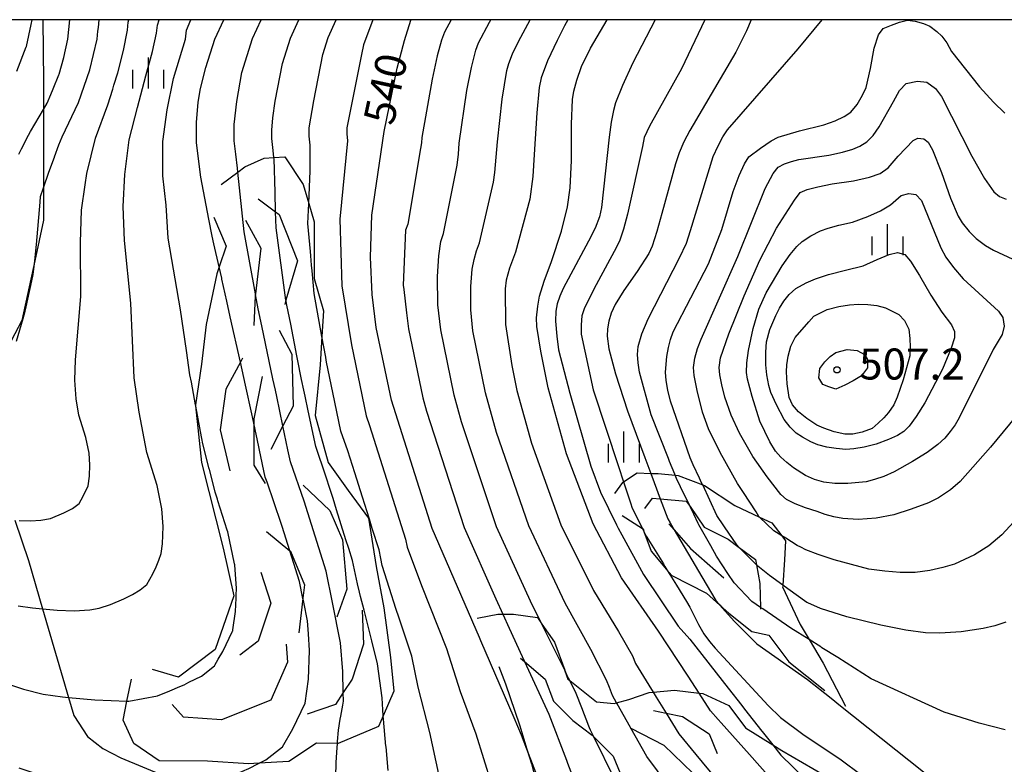
# Model space of a CAD drawing. Extents: x -10000 to -8000, y 84000 to 85500.
# Drawn here: x -9115 to -8996, y 85410 to 85500 of the extents above; entities that cross this region are included whole.
import ezdxf
from ezdxf.enums import TextEntityAlignment as Align

# ---------------------------------------------------------------- set-up
doc = ezdxf.new("R2010")
doc.units = 0
for name, color, linetype in [('2103000', 6, 'Continuous'), ('6334000', 3, 'Continuous'), ('7101000', 2, 'Continuous'), ('7101001', 8, 'Continuous'), ('7102000', 6, 'Continuous'), ('7102001', 8, 'Continuous'), ('7105000', 3, 'Continuous'), ('7105001', 2, 'Continuous'), ('7106000', 4, 'Continuous'), ('7106001', 2, 'Continuous'), ('7212000', 7, 'Continuous'), ('7312000', 1, 'Continuous'), ('999', 7, 'Continuous')]:
    doc.layers.add(name, color=color, linetype=linetype)
doc.styles.add('PlotAnnotation', font='MS Gothic.ttf')

# ---------------------------------------------------------------- blocks, each defined once
blk = doc.blocks.new('633400')
at = {"layer": '6334000'}
for points in [[(0, -0.75), (0, 0.75)], [(-0.75, -0.75), (-0.75, 0.15)], [(0.75, -0.75), (0.75, 0.15)]]:
    blk.add_lwpolyline(points, dxfattribs=at)
blk = doc.blocks.new('731200')
at = {"layer": '7312000'}
blk.add_circle((0, 0), 0.15, dxfattribs=at)

msp = doc.modelspace()

# ---------------------------------------------------------------- linework, layer by layer
at = {"layer": '2103000', "flags": 128}
msp.add_lwpolyline([(-9115.41, 85439.5), (-9113.75, 85434.62), (-9112.04, 85428.76), (-9108.91, 85418.05), (-9108.27, 85415.88), (-9106.61, 85413.34), (-9104.75, 85411.87), (-9102.6, 85410.74), (-9097.33, 85408.59)], dxfattribs=at)
at = {"layer": '7101000', "flags": 128}
for points in [[(-9111.94, 85489.16), (-9111.5, 85489.92), (-9111.06, 85490.94), (-9111.04, 85490.97), (-9110.75, 85491.63), (-9110.08, 85493.35), (-9110.05, 85493.41), (-9109.47, 85495.41), (-9109.01, 85497.63), (-9108.76, 85500)], [(-9091.94, 85475.89), (-9092.93, 85480.95), (-9093.42, 85485.09), (-9093.42, 85487.56), (-9093.23, 85490.03), (-9092.96, 85491.68), (-9092.29, 85494.22), (-9091.22, 85497.65), (-9090.15, 85500)], [(-9059.23, 85425.28), (-9064.96, 85438.47), (-9069.87, 85453.98), (-9071.7, 85462.77), (-9072.22, 85466.76), (-9072.4, 85471.3), (-9072.24, 85476.38), (-9070.74, 85486.47), (-9069.18, 85494.14), (-9068.3, 85497.49), (-9067.52, 85499.96), (-9067.5, 85500)], [(-9032.68, 85418.56), (-9034.02, 85420.61), (-9037.59, 85426.07), (-9042.06, 85432.52), (-9045.49, 85439.03), (-9048.7, 85447.49), (-9050.92, 85455.47), (-9051.81, 85459.91), (-9052.28, 85462.91), (-9052.33, 85463.95), (-9052.19, 85465.38), (-9051.97, 85466.58), (-9051.42, 85468.37), (-9050.53, 85470.75), (-9049.33, 85474.42), (-9048.58, 85477.39), (-9048.26, 85479.67), (-9048.1, 85482.98), (-9048.1, 85487.37), (-9047.98, 85490.33), (-9047.83, 85491.35), (-9047.47, 85492.69), (-9046.89, 85494.35), (-9045.8, 85496.54), (-9043.79, 85500)], [(-9114.93, 85409.53), (-9111.9, 85408.52), (-9108.95, 85407.8), (-9106.06, 85407.36), (-9101.14, 85406.91), (-9097.72, 85406.79), (-9094.57, 85406.98), (-9093.51, 85407.17), (-9092.64, 85407.33), (-9090.34, 85408.07), (-9089.73, 85408.33), (-9087.67, 85409.2), (-9087.3, 85409.39), (-9087.21, 85409.43), (-9085.85, 85410.11)]]:
    msp.add_lwpolyline(points, dxfattribs=at)
at = {"layer": '7101001', "flags": 128}
for points in [[(-9114.9, 85483.74), (-9114.58, 85484.39), (-9113.76, 85486.04), (-9113.51, 85486.48), (-9111.94, 85489.16)], [(-9091.33, 85472.88), (-9091.54, 85473.84), (-9091.94, 85475.89)], [(-9085.85, 85410.11), (-9085.04, 85410.52), (-9083.05, 85412.08), (-9081.81, 85414.24), (-9080.3, 85417.36), (-9079.89, 85420.28), (-9079.76, 85423.74), (-9079.9, 85425.74), (-9080.01, 85427.31), (-9080.48, 85429.58), (-9080.57, 85430.02), (-9080.99, 85432.05), (-9082.16, 85435.79), (-9083.08, 85438.72), (-9083.2, 85439.08), (-9084.91, 85444.08), (-9085.12, 85444.69), (-9085.81, 85447.93), (-9085.91, 85448.37), (-9086.51, 85451.2), (-9086.75, 85452.34), (-9087.51, 85455.8), (-9088.13, 85458.58), (-9089.35, 85464.09), (-9089.76, 85465.95), (-9090.37, 85468.62), (-9090.39, 85468.73), (-9090.7, 85470.1), (-9091.33, 85472.88)], [(-9050.54, 85399.46), (-9050.57, 85402.55), (-9050.79, 85403.48), (-9050.82, 85403.61), (-9051.51, 85406.57), (-9051.68, 85407.03), (-9051.7, 85407.07), (-9053.03, 85410.55), (-9053.1, 85410.75), (-9053.51, 85411.81), (-9054.15, 85413.5), (-9055.05, 85415.59), (-9059.05, 85424.88), (-9059.23, 85425.28)], [(-9015.05, 85395.99), (-9015.28, 85396.7), (-9016.14, 85398.57), (-9019.62, 85403.11), (-9020.68, 85404.49), (-9020.8, 85404.65), (-9021.27, 85405.18), (-9023.77, 85407.99), (-9024.08, 85408.34), (-9026.6, 85411.17), (-9030, 85414.99), (-9030.36, 85415.4), (-9031.29, 85416.45), (-9032.68, 85418.56)]]:
    msp.add_lwpolyline(points, dxfattribs=at)
at = {"layer": '7102000', "flags": 128}
for points in [[(-9114.98, 85429.13), (-9113.25, 85428.87), (-9112.04, 85428.76), (-9110.29, 85428.6), (-9108.24, 85428.53), (-9106.35, 85428.64), (-9105.2, 85428.85), (-9103.82, 85429.3), (-9102.21, 85429.98), (-9101.16, 85430.5), (-9100.24, 85431.08), (-9099.44, 85431.7), (-9098.7, 85433), (-9098.3, 85433.83), (-9097.97, 85434.65), (-9097.71, 85435.45), (-9097.55, 85436.62), (-9097.47, 85438.7), (-9097.62, 85440.84), (-9098.2, 85443.68), (-9099.46, 85447.68), (-9100.36, 85452.56), (-9100.97, 85456.7), (-9101.38, 85465.73), (-9102.15, 85473.32), (-9102.31, 85477.42), (-9102.11, 85481.27), (-9101.56, 85485.47), (-9100.57, 85489.4), (-9099.58, 85493.23), (-9098.75, 85496.17), (-9098.26, 85498.36), (-9098.16, 85499.33), (-9097.95, 85500)], [(-9114.87, 85439.45), (-9113.5, 85439.4), (-9112.24, 85439.47), (-9111.09, 85439.68), (-9109.48, 85440.36), (-9108.43, 85440.89), (-9107.64, 85441.51), (-9107.14, 85442.38), (-9106.54, 85443.62), (-9106.37, 85444.79), (-9106.32, 85446.18), (-9106.42, 85447.6), (-9106.81, 85449.5), (-9107.65, 85452.17), (-9107.99, 85454.17), (-9108.14, 85456.4), (-9108.08, 85458.88), (-9107.4, 85466.54), (-9107.45, 85473.06), (-9107.34, 85476.95), (-9106.91, 85480.02), (-9106.71, 85481.42), (-9105.63, 85485.66), (-9104.14, 85489.7), (-9103.56, 85491.61), (-9103.41, 85492.1), (-9102.96, 85493.58), (-9102.25, 85496.29), (-9101.78, 85498.72), (-9101.68, 85499.69), (-9101.62, 85500)], [(-9111.94, 85479.65), (-9111.3, 85481.58), (-9110.62, 85483.39), (-9110.61, 85483.41), (-9110.07, 85484.86), (-9109.69, 85485.85), (-9107.71, 85490), (-9106.33, 85493.94), (-9105.45, 85497.63), (-9105.35, 85498.61), (-9105.3, 85499.04), (-9105.2, 85500)], [(-9094.65, 85459.99), (-9095.36, 85464.91), (-9096.85, 85473.58), (-9097.12, 85477.57), (-9097.52, 85481.11), (-9097.49, 85485.28), (-9096.99, 85489.1), (-9096.21, 85492.87), (-9094.78, 85497.64), (-9094.66, 85498.73), (-9094.13, 85500)], [(-9088.44, 85481.57), (-9088.49, 85482.06), (-9088.69, 85483.72), (-9088.89, 85485.37), (-9088.89, 85487.34), (-9088.57, 85490.09), (-9087.94, 85493.6), (-9086.65, 85497.71), (-9085.62, 85500)], [(-9084.07, 85483.33), (-9084.18, 85484.18), (-9084.35, 85485.64), (-9084.35, 85486.63), (-9084.21, 85488.13), (-9083.92, 85490.14), (-9083.06, 85494.7), (-9082.09, 85497.78), (-9081.08, 85500)], [(-9079.87, 85477.79), (-9079.71, 85481.73), (-9079.7, 85482.1), (-9079.68, 85484.82), (-9079.81, 85485.92), (-9079.81, 85486.91), (-9079.27, 85490.2), (-9078.17, 85495.79), (-9077.52, 85497.85), (-9076.55, 85500)], [(-9072.12, 85500), (-9073.24, 85496.96), (-9073.49, 85495.81), (-9075.28, 85486.94), (-9075.28, 85486.2), (-9075.18, 85485.37), (-9076.1, 85475.87), (-9075.86, 85467.82), (-9074.71, 85460.68), (-9072.92, 85452.12), (-9072.51, 85450.93), (-9068.17, 85437.18), (-9067.97, 85436.23), (-9066.22, 85431.57), (-9063.22, 85423.96), (-9061.57, 85418.76), (-9059.68, 85413.65), (-9057.82, 85407.67)], [(-9062.65, 85500), (-9063.45, 85498.5), (-9063.84, 85497.52), (-9064.35, 85495.62), (-9064.96, 85492.79), (-9066.21, 85485.77), (-9066.25, 85485.11), (-9066.34, 85484.43), (-9067.9, 85475.26), (-9068.16, 85474.54), (-9068.46, 85467.9), (-9068.39, 85467.39), (-9068.05, 85464.57), (-9067.81, 85462.64), (-9066.08, 85454.28), (-9065.63, 85452.68), (-9061.07, 85438.58), (-9057.24, 85429.97), (-9056.41, 85428.1)], [(-9051.7, 85426.93), (-9053.07, 85429.71), (-9057.17, 85438.69), (-9061.4, 85451.38), (-9062.29, 85454.58), (-9063.92, 85462.51), (-9064.26, 85465.53), (-9064.32, 85468.93), (-9064.16, 85471.44), (-9063.91, 85473.18), (-9063.56, 85474.13), (-9061.94, 85482.39), (-9061.75, 85483.75), (-9061.69, 85485.08), (-9060.74, 85491.43), (-9060.19, 85494.23), (-9059.68, 85496.31), (-9059.36, 85497.22), (-9058.03, 85499.72), (-9057.87, 85500)], [(-9042.66, 85417.4), (-9043.15, 85418.27), (-9043.53, 85419.26), (-9043.86, 85420.12), (-9045.76, 85423.85), (-9048.86, 85429.46), (-9053.28, 85438.81), (-9057.17, 85450.09), (-9058.5, 85454.87), (-9060.03, 85462.38), (-9060.28, 85464.92), (-9060.27, 85467.74), (-9060.1, 85469.82), (-9059.86, 85470.99), (-9059.57, 85472.05), (-9059.22, 85473), (-9057.54, 85480.34), (-9057.37, 85481.52), (-9057.06, 85485.24), (-9056.5, 85490.37), (-9055.94, 85493.87), (-9055.69, 85494.7), (-9055.22, 85495.87), (-9054.51, 85497.38), (-9053.12, 85500)], [(-9048.53, 85500), (-9048.95, 85499.25), (-9049.83, 85497.5), (-9050.99, 85495.03), (-9051.77, 85492.95), (-9052.03, 85491.81), (-9052.31, 85488.73), (-9052.63, 85483.68), (-9052.76, 85481.03), (-9053.13, 85478.3), (-9054.87, 85471.88), (-9055.58, 85469.97), (-9056, 85468.49), (-9056.12, 85467.44), (-9056.07, 85463.13), (-9055.32, 85458.18), (-9054.71, 85455.17), (-9052.93, 85448.79), (-9049.38, 85438.92), (-9045.46, 85430.99), (-9042.42, 85426.03), (-9040.72, 85423.1), (-9040.37, 85422.17), (-9038.76, 85419.54), (-9038.23, 85418.69)], [(-9038.01, 85500), (-9040.7, 85494.77), (-9041.94, 85492.04), (-9042.77, 85489.96), (-9043.04, 85489.02), (-9043.3, 85487.62), (-9043.54, 85485.78), (-9044.47, 85477.3), (-9044.73, 85476.16), (-9045.26, 85474.8), (-9046.05, 85473.22), (-9049.1, 85467.49), (-9049.52, 85466.57), (-9049.82, 85465.66), (-9049.98, 85464.74), (-9050.02, 85463.55), (-9049.89, 85461.73), (-9049.68, 85460.1), (-9048.31, 85454.86), (-9045.78, 85446.02), (-9044.59, 85442.88), (-9042.68, 85438.93)], [(-9031.99, 85500), (-9034.8, 85494.05), (-9038.66, 85487.14), (-9039.32, 85485.76), (-9039.51, 85484.68), (-9041.33, 85476.49), (-9041.83, 85474.66), (-9042.28, 85473.33), (-9042.68, 85472.49), (-9045.13, 85467.93), (-9046.52, 85465.16), (-9046.85, 85464.19), (-9046.94, 85463.1), (-9046.94, 85461.98), (-9045.48, 85455.23), (-9042.42, 85445.97), (-9041.81, 85444.12)], [(-9026.38, 85500), (-9026.96, 85498.64), (-9028.25, 85496.06), (-9033.82, 85486.59), (-9034.51, 85485.25), (-9035.08, 85483.92), (-9035.54, 85482.59), (-9037.2, 85476.58), (-9037.78, 85474.39), (-9038.36, 85472.63), (-9038.75, 85471.74), (-9040.16, 85469.56), (-9041.79, 85467.24), (-9042.84, 85465.56), (-9043.31, 85464.5), (-9043.61, 85463.56), (-9043.77, 85462.64), (-9043.8, 85461.73), (-9043.59, 85460.21), (-9042.77, 85457.19), (-9041.33, 85452.69), (-9039.23, 85447.05), (-9038.52, 85445.14)], [(-9035.58, 85444.92), (-9035.63, 85445.04), (-9035.93, 85445.8), (-9036.24, 85446.59), (-9036.38, 85446.93), (-9038.47, 85452.21), (-9039.88, 85457.39), (-9040.05, 85458.49), (-9040.11, 85459.52), (-9040.06, 85460.48), (-9039.62, 85462.02), (-9038.85, 85463.81), (-9035.05, 85471.2), (-9034.2, 85472.96), (-9033.7, 85474.5), (-9030.96, 85483.44), (-9030.39, 85484.74), (-9029.82, 85485.82), (-9029.24, 85486.69), (-9020.72, 85496.46), (-9017.82, 85500)], [(-9079.87, 85477.77), (-9079.87, 85477.79)], [(-9115.18, 85461.11), (-9114.4, 85463.88), (-9114.15, 85464.76), (-9114.01, 85465.28), (-9113.35, 85468.42), (-9113.2, 85469.17), (-9112.99, 85470.85)], [(-9064.13, 85408.77), (-9065.22, 85413.8), (-9066.63, 85419.28), (-9067.39, 85423.04), (-9068.61, 85426.66), (-9068.91, 85427.53), (-9068.94, 85427.62), (-9069.34, 85428.79), (-9070.11, 85431.22), (-9070.11, 85431.24), (-9070.98, 85434), (-9071.16, 85434.86), (-9071.37, 85435.9), (-9072.19, 85438.49), (-9072.54, 85439.6), (-9073.38, 85442.26), (-9074.31, 85445.19), (-9075.15, 85447.87), (-9075.97, 85450.26), (-9076.95, 85454.92), (-9077.72, 85458.6), (-9077.82, 85459.14), (-9077.82, 85459.18), (-9078.28, 85461.68)], [(-9042.04, 85437.71), (-9039.41, 85432.91), (-9035.21, 85426.66), (-9033.8, 85425.08), (-9029.17, 85419.19), (-9027.5, 85417.06), (-9027.18, 85416.65), (-9025.08, 85413.98), (-9025.04, 85413.92), (-9023.77, 85412.31)], [(-9034.22, 85429.66), (-9033.79, 85428.96), (-9032.77, 85426.86), (-9032.09, 85425.76), (-9031.41, 85424.8), (-9030.72, 85423.99), (-9024.32, 85417.06), (-9022.85, 85415.62), (-9019.96, 85413.47), (-9015.68, 85410.64), (-9012.98, 85408.62)], [(-8995.69, 85414.13), (-8998.84, 85414.92), (-9003.07, 85416.25), (-9011.86, 85420.31), (-9015.92, 85422.87), (-9017.83, 85424.06), (-9017.97, 85424.15), (-9019.39, 85425.05)], [(-9116.75, 85419.85), (-9114.33, 85419.04), (-9111.96, 85418.46), (-9109.65, 85418.12), (-9108.91, 85418.05), (-9105.72, 85417.76), (-9103.74, 85417.68), (-9101.84, 85417.61)], [(-9015.57, 85417.03), (-9003.99, 85407.79)], [(-9070.28, 85409.21), (-9070.52, 85412.07), (-9070.53, 85412.15), (-9070.84, 85415.41), (-9070.87, 85415.84)], [(-9116.36, 85402.65), (-9112.65, 85401.31), (-9109.64, 85400.47), (-9107.33, 85400.12), (-9102.44, 85399.48), (-9101.6, 85399.4), (-9096.85, 85399.25), (-9096.31, 85399.29), (-9095.63, 85399.47), (-9092.08, 85400.32), (-9088.56, 85401.53), (-9088.18, 85401.7), (-9085.08, 85403.09), (-9081.15, 85404.96), (-9078.46, 85406.74), (-9077.81, 85407.22), (-9077.36, 85407.73), (-9076.87, 85408.35), (-9076.64, 85408.88), (-9076.55, 85409.47), (-9076.56, 85410.17), (-9076.44, 85412), (-9076.41, 85412.45), (-9076.41, 85412.5)]]:
    msp.add_lwpolyline(points, dxfattribs=at)
at = {"layer": '7102001', "flags": 128}
for points in [[(-9115.16, 85493.78), (-9114.01, 85496.71), (-9113.99, 85496.75), (-9113.43, 85499.41), (-9113.31, 85500)], [(-9070.87, 85415.84), (-9071.01, 85418.01), (-9071.56, 85422.12), (-9071.77, 85422.97), (-9072.07, 85424.2), (-9072.24, 85424.89), (-9072.68, 85426.67), (-9073.18, 85428.6), (-9073.6, 85430.26), (-9073.73, 85430.76), (-9073.99, 85431.77), (-9074.11, 85432.36), (-9074.58, 85434.61), (-9075.03, 85436.05), (-9075.37, 85437.12), (-9076.5, 85440.72), (-9076.93, 85442.09), (-9077.28, 85443.2), (-9077.79, 85444.82), (-9079.02, 85448.4), (-9079.93, 85452.71), (-9080.3, 85454.49), (-9080.46, 85455.21), (-9080.73, 85456.51), (-9081.21, 85458.94), (-9081.29, 85459.35), (-9082.05, 85463.19), (-9082.51, 85465.5), (-9082.6, 85465.96), (-9082.62, 85466.08), (-9083.82, 85474.85), (-9083.87, 85476.76), (-9083.94, 85479.14), (-9084.05, 85483.16), (-9084.07, 85483.33)], [(-9076.41, 85412.5), (-9076.39, 85412.71), (-9076.28, 85414.09), (-9076.05, 85415.43), (-9075.99, 85415.78), (-9075.75, 85417.12), (-9075.67, 85417.61), (-9075.69, 85418.64), (-9075.73, 85421.2), (-9076.03, 85424.66), (-9077, 85429.54), (-9077.78, 85433.33), (-9080.44, 85441.77), (-9082.07, 85446.55), (-9082.38, 85447.98), (-9082.99, 85450.88), (-9083.74, 85454.42), (-9083.9, 85455.21), (-9084.2, 85456.59), (-9085.54, 85462.98), (-9085.97, 85465.03), (-9086.29, 85466.77), (-9086.31, 85466.87), (-9087.68, 85474.34), (-9088.44, 85481.57)], [(-9112.99, 85470.85), (-9112.76, 85472.8), (-9112.34, 85477.93), (-9112.29, 85478.62), (-9111.94, 85479.65)], [(-9078.28, 85461.68), (-9079.23, 85466.89), (-9079.47, 85469.65), (-9079.52, 85470.3), (-9079.62, 85471.45), (-9079.67, 85471.98), (-9079.96, 85475.36), (-9079.87, 85477.77)], [(-9101.84, 85417.61), (-9101.61, 85417.6), (-9098.15, 85418.23), (-9096.66, 85418.86), (-9095.47, 85419.37), (-9094.94, 85419.59), (-9094.35, 85419.89), (-9092.84, 85420.64), (-9091.25, 85421.89), (-9091.21, 85421.96), (-9090.8, 85422.67), (-9090.25, 85423.62), (-9089.08, 85426.05), (-9089.05, 85426.11), (-9089.03, 85426.23), (-9088.72, 85428.45), (-9088.66, 85430.06), (-9088.64, 85430.41), (-9088.61, 85431.22), (-9088.81, 85434.07), (-9088.84, 85434.21), (-9088.88, 85434.39), (-9089.6, 85437.86), (-9089.66, 85438.06), (-9089.72, 85438.26), (-9090.84, 85441.84), (-9090.9, 85442.02), (-9091.16, 85442.87), (-9091.88, 85445.64), (-9091.9, 85445.71), (-9092.68, 85448.7), (-9092.8, 85449.38), (-9092.84, 85449.56), (-9093.52, 85453.26), (-9093.56, 85453.43), (-9094.06, 85456.18), (-9094.23, 85457.06), (-9094.65, 85459.99)], [(-9038.52, 85445.14), (-9038.1, 85444.02), (-9037.37, 85442.07), (-9036.46, 85439.63), (-9036.18, 85439.16), (-9035.68, 85438.31), (-9032.35, 85432.64), (-9030.66, 85429.77), (-9030.27, 85429.34), (-9030.15, 85429.2), (-9029.96, 85428.98), (-9029.85, 85428.86), (-9028.43, 85427.26), (-9025.72, 85424.55), (-9019.59, 85420.24), (-9016.72, 85417.95), (-9015.57, 85417.03)], [(-9019.39, 85425.05), (-9021.58, 85426.42), (-9024.98, 85428.75), (-9025.25, 85428.93), (-9026.3, 85429.65), (-9028.46, 85431.89), (-9029.21, 85433.04), (-9030.56, 85435.12), (-9031.26, 85436.38), (-9032.7, 85438.94), (-9032.78, 85439.09), (-9033.33, 85440.22), (-9033.77, 85441.13), (-9034.94, 85443.53), (-9035.42, 85444.53), (-9035.58, 85444.92)], [(-9041.81, 85444.12), (-9040.97, 85441.59), (-9040.76, 85440.95), (-9039.52, 85438.47), (-9039.35, 85438.12), (-9039.06, 85437.55), (-9038.99, 85437.43), (-9037, 85434.19), (-9036.82, 85433.9), (-9036.58, 85433.5), (-9036.23, 85432.93), (-9035.42, 85431.62), (-9034.22, 85429.66)], [(-9042.68, 85438.93), (-9042.47, 85438.5), (-9042.04, 85437.71)], [(-9056.41, 85428.1), (-9055.65, 85426.41), (-9054.08, 85423.01), (-9053.8, 85422.4), (-9050.84, 85416.02), (-9048.72, 85410.47), (-9048.58, 85410.11), (-9047.97, 85408.55)], [(-9042.86, 85408.11), (-9045.4, 85413.28), (-9045.81, 85414.11), (-9045.94, 85414.37), (-9046.01, 85414.56), (-9046.87, 85416.8), (-9047.53, 85418.53), (-9048.32, 85420.1), (-9048.65, 85420.76), (-9048.66, 85420.79), (-9048.93, 85421.35), (-9051.7, 85426.93)], [(-9038.23, 85418.69), (-9037.87, 85418.1), (-9036.68, 85416.16), (-9035.15, 85413.67), (-9033.06, 85411.15), (-9032.3, 85410.23), (-9026.75, 85403.52), (-9023.02, 85398.66), (-9022.33, 85397.17), (-9021.8, 85395.52), (-9021.65, 85394.29), (-9021.85, 85392.71), (-9022.12, 85391.64)], [(-9031, 85382.13), (-9030.56, 85384.32), (-9030.46, 85386.6), (-9030.09, 85389.14), (-9029.9, 85390.46), (-9029.03, 85394.29), (-9028.87, 85395.48), (-9028.98, 85396.4), (-9029.38, 85397.63), (-9029.9, 85398.75), (-9032.69, 85402.4), (-9039, 85410.89), (-9040.94, 85414.34), (-9040.98, 85414.4), (-9042.6, 85417.29), (-9042.66, 85417.4)], [(-9023.77, 85412.31), (-9022.79, 85411.06), (-9018.52, 85406.9), (-9015.84, 85404.28), (-9013.67, 85402.16), (-9010.71, 85398.9), (-9010.67, 85398.78)]]:
    msp.add_lwpolyline(points, dxfattribs=at)
at = {"layer": '7105000', "flags": 128}
for points in [[(-9032.24, 85443.74), (-9032.28, 85443.81), (-9032.41, 85444.1), (-9032.5, 85444.28), (-9032.64, 85444.58), (-9033.38, 85446.18), (-9033.77, 85447.02), (-9036.12, 85453.86), (-9036.47, 85455.21), (-9036.68, 85456.39), (-9036.73, 85457.4), (-9036.58, 85459.28), (-9036.37, 85460.36), (-9036.12, 85461.34), (-9035.81, 85462.24), (-9031.55, 85470.48), (-9029.95, 85474.64), (-9028.57, 85479.21), (-9027.84, 85481.16), (-9027.2, 85482.56), (-9026.65, 85483.41), (-9025.27, 85484.48), (-9023.96, 85485.35), (-9023.14, 85485.8), (-9020.53, 85486.56), (-9017.59, 85487.28), (-9016.22, 85487.77), (-9015.14, 85488.28), (-9014.34, 85488.8), (-9013.59, 85489.73), (-9012.91, 85490.88), (-9012.5, 85491.81), (-9011.96, 85494.11), (-9011.5, 85496.56), (-9010.98, 85498.17), (-9010.41, 85498.93), (-9009.44, 85499.35), (-9008.46, 85499.69), (-9007.48, 85499.93), (-9006.58, 85499.84), (-9005.56, 85499.54), (-9004.79, 85499.21), (-9003.94, 85498.59), (-9003.32, 85498), (-9002.73, 85497.19), (-9002.15, 85496.17), (-8998.78, 85491.9), (-8997.1, 85490.04), (-8995.71, 85488.69)], [(-9017.2, 85464.97), (-9015.77, 85465.32), (-9014.51, 85465.53), (-9013.43, 85465.6), (-9012.28, 85465.58), (-9011.19, 85465.43), (-9010.14, 85465.14), (-9008.54, 85464.36), (-9007.84, 85463.62), (-9007.33, 85462.58), (-9007.2, 85461.46), (-9007.16, 85460.39), (-9007.21, 85459.36), (-9008.03, 85456.46), (-9008.74, 85454.34), (-9009.14, 85453.44), (-9009.77, 85452.5), (-9010.35, 85451.84), (-9011.02, 85451.2), (-9011.76, 85450.57), (-9012.98, 85450.13), (-9014.09, 85449.89), (-9015.08, 85449.87), (-9016.35, 85450.16), (-9017.61, 85450.6), (-9018.44, 85450.98), (-9019.64, 85451.78), (-9020.68, 85452.59), (-9021.4, 85453.43), (-9021.8, 85454.3), (-9022.02, 85455.97), (-9022.11, 85457.43), (-9022.08, 85458.28), (-9021.91, 85459.31), (-9021.61, 85460.53), (-9021.05, 85461.57), (-9019.43, 85463.45), (-9018.83, 85464.17), (-9017.2, 85464.97)], [(-8995.62, 85427.16), (-8996.92, 85426.7), (-8998.34, 85426.38), (-9000.98, 85425.98), (-9003.59, 85425.81), (-9005.31, 85425.85), (-9007.68, 85426.17), (-9010.71, 85426.77), (-9014.83, 85427.79), (-9018.02, 85428.8), (-9019.52, 85429.47), (-9019.66, 85429.55), (-9021.95, 85431.2), (-9022.56, 85431.64)]]:
    msp.add_lwpolyline(points, dxfattribs=at)
at = {"layer": '7105001', "flags": 128}
msp.add_lwpolyline([(-9022.56, 85431.64), (-9024.16, 85432.79), (-9025.6, 85433.92), (-9025.76, 85434.08), (-9027.82, 85436.18), (-9028.13, 85436.49), (-9029.61, 85438.68), (-9029.78, 85438.93), (-9030.44, 85439.91), (-9030.54, 85440.05), (-9032.24, 85443.74)], dxfattribs=at)
at = {"layer": '7106000', "flags": 128}
for points in [[(-9008.45, 85491.45), (-9007.65, 85492.3), (-9006.26, 85492.57), (-9005.14, 85492.44), (-9004.1, 85491.68), (-9003.39, 85490.73), (-8999.73, 85483.49), (-8998.17, 85480.8), (-8997.04, 85479.17), (-8996.35, 85478.61), (-8995.56, 85478.28)], [(-9025.37, 85439.85), (-9025.44, 85439.92), (-9025.8, 85440.48), (-9027.33, 85442.84), (-9028.03, 85443.92), (-9030.15, 85447.65), (-9031.56, 85450.52), (-9032.25, 85452.53), (-9032.91, 85455.16), (-9033.28, 85456.97), (-9033.36, 85457.93), (-9033.19, 85459.09), (-9032.88, 85460.23), (-9032.43, 85461.37), (-9028.01, 85471.37), (-9024.71, 85479.57), (-9023.73, 85481.39), (-9023.12, 85482.18), (-9022.36, 85482.56), (-9021.52, 85482.87), (-9020.62, 85483.1), (-9016.99, 85483.63), (-9015.35, 85483.99), (-9014.1, 85484.35), (-9013.24, 85484.72), (-9012.4, 85485.22), (-9011.62, 85486), (-9010.92, 85487.05), (-9009.16, 85490.12), (-9008.45, 85491.45)], [(-8991.9, 85455.06), (-8997.46, 85448.31), (-9001.11, 85444.17), (-9002.27, 85443.17), (-9003.74, 85442.2), (-9004.93, 85441.59), (-9007.06, 85440.8), (-9009.12, 85440.15), (-9011.26, 85439.74), (-9013.47, 85439.58), (-9015.31, 85439.69), (-9016.41, 85439.9), (-9017.45, 85440.19), (-9018.42, 85440.55), (-9019.83, 85440.99), (-9021.06, 85441.46), (-9022.1, 85441.99), (-9022.79, 85442.6), (-9024.44, 85444.73), (-9026.18, 85447.17), (-9027.8, 85450.02), (-9028.79, 85452.18), (-9029.57, 85454.37), (-9029.94, 85455.85), (-9030.17, 85457.04), (-9030.24, 85457.94), (-9030.09, 85459.12), (-9029.09, 85462.01), (-9027.23, 85466.61), (-9025.35, 85470.93), (-9023.32, 85474.79), (-9021.14, 85478.18), (-9020.47, 85479.09), (-9019.61, 85479.45), (-9018.31, 85479.8), (-9016.59, 85480.16), (-9014.01, 85480.53), (-9012.08, 85480.95), (-9010.81, 85481.42), (-9009.81, 85482.08), (-9008.61, 85483.49), (-9006.81, 85485.38)], [(-9006.81, 85485.38), (-9006.25, 85485.69), (-9005.51, 85485.61), (-9004.97, 85485.18), (-9004.46, 85484.27), (-9003.38, 85481.51), (-9002.28, 85478.43), (-9001.37, 85476.26), (-9000.89, 85475.42), (-9000.02, 85474.37), (-8999.18, 85473.53), (-8998.05, 85472.68), (-8997.1, 85472.12), (-8994.75, 85471.05)], [(-9008.24, 85478.76), (-9007.31, 85478.99), (-9006.48, 85478.86), (-9005.79, 85478.13), (-9003.47, 85472.4), (-9002.84, 85471.29), (-9001.93, 85470.04), (-9000.74, 85468.65), (-8996.48, 85464.76), (-8995.95, 85464.01), (-8995.82, 85462.96), (-8996.04, 85461.95), (-8997.14, 85460.14), (-9001.23, 85451.85), (-9001.73, 85451.02), (-9002.32, 85450.2), (-9002.99, 85449.39), (-9003.83, 85448.62), (-9005.12, 85447.68), (-9006.88, 85446.58), (-9009.11, 85445.33), (-9010.36, 85444.78), (-9011.48, 85444.39), (-9012.49, 85444.14), (-9014.7, 85443.9), (-9016.27, 85443.93), (-9017.61, 85444.1), (-9018.71, 85444.42), (-9019.81, 85444.89), (-9021.27, 85445.83), (-9022.09, 85446.45), (-9022.81, 85447.11), (-9023.44, 85447.81), (-9024.11, 85448.95), (-9025.32, 85451.47), (-9026.27, 85454.43), (-9026.82, 85456.53), (-9026.93, 85457.36), (-9026.89, 85458.52), (-9026.69, 85460), (-9026.15, 85462.66), (-9025.45, 85464.98), (-9024.58, 85466.97), (-9022.63, 85470.22), (-9021.67, 85471.6), (-9020.87, 85472.59), (-9020.23, 85473.2), (-9019.19, 85473.86), (-9018, 85474.45), (-9017.09, 85474.8), (-9015.8, 85475.16), (-9014.13, 85475.53), (-9012.28, 85476.19), (-9010.75, 85476.89), (-9009.54, 85477.63), (-9008.24, 85478.76)], [(-9011.15, 85471.01), (-9009.71, 85471.59), (-9008.7, 85471.83), (-9007.82, 85471.62), (-9007.14, 85470.8), (-9006.04, 85469.08), (-9004.67, 85466.7), (-9003.35, 85464.65), (-9002.16, 85463.09), (-9001.82, 85462.3), (-9001.8, 85461.55), (-9002.21, 85460.29), (-9003.27, 85457.73), (-9005.4, 85453.68), (-9006.43, 85452.01), (-9007.27, 85450.85), (-9007.92, 85450.2), (-9008.68, 85449.73), (-9009.79, 85449.22), (-9011.27, 85448.66), (-9012.74, 85448.31), (-9013.97, 85448.1), (-9014.94, 85448.05), (-9016.1, 85448.14), (-9017.24, 85448.33), (-9018.34, 85448.6), (-9019.19, 85448.95), (-9020.19, 85449.51), (-9020.95, 85450.02), (-9021.68, 85450.74), (-9022.4, 85451.67), (-9023.33, 85453.44), (-9023.99, 85454.94), (-9024.26, 85455.77), (-9024.5, 85457.07), (-9024.63, 85458.26), (-9024.63, 85459.79), (-9024.54, 85461.03), (-9024.14, 85462.52), (-9023.42, 85464.25), (-9022.98, 85465.12), (-9022.44, 85465.96), (-9021.8, 85466.76), (-9020.97, 85467.48), (-9019.72, 85468.19), (-9018.6, 85468.67), (-9017.03, 85469.17), (-9015, 85469.7), (-9012.86, 85470.22), (-9011.15, 85471.01)], [(-9018.07, 85457.81), (-9017.49, 85458.64), (-9016.85, 85459.28), (-9016.16, 85459.76), (-9014.77, 85460.12), (-9013.57, 85460), (-9012.7, 85459.52), (-9012.34, 85458.93), (-9012.34, 85457.89), (-9013.06, 85456.94), (-9014.04, 85456.33), (-9015.07, 85455.79), (-9016.16, 85455.31), (-9017, 85455.59), (-9017.71, 85455.9), (-9018.19, 85456.7), (-9018.07, 85457.81)], [(-8994.63, 85439.27), (-8996.08, 85437.71), (-8997.67, 85436.39), (-8999.39, 85435.31), (-9001.81, 85434.18), (-9003.21, 85433.75), (-9004.8, 85433.41), (-9006.58, 85433.17), (-9008.38, 85433.17), (-9010.24, 85433.31), (-9012.15, 85433.58), (-9016.36, 85434.69), (-9018.29, 85435.33), (-9019.78, 85435.91), (-9020.39, 85436.22), (-9020.83, 85436.43), (-9022.21, 85437.29), (-9022.67, 85437.58)]]:
    msp.add_lwpolyline(points, dxfattribs=at)
at = {"layer": '7106001', "flags": 128}
msp.add_lwpolyline([(-9022.67, 85437.58), (-9023.63, 85438.18), (-9025.37, 85439.85)], dxfattribs=at)
at = {"layer": '7212000', "flags": 128}
for points in [[(-9112.03, 85500), (-9111.94, 85492.51), (-9111.94, 85489.16), (-9111.94, 85479.65), (-9111.94, 85475.77), (-9112.99, 85470.85), (-9114.54, 85463.62), (-9120.62, 85452.09)], [(-9090.47, 85480.07), (-9088.44, 85481.57), (-9087.6, 85482.19), (-9085.27, 85483.26), (-9084.07, 85483.33), (-9082.75, 85483.41), (-9080.53, 85480.08), (-9079.87, 85477.77), (-9079.23, 85475.54), (-9079.2, 85468.72), (-9078.08, 85464.78), (-9078.28, 85461.68), (-9078.5, 85458.28), (-9079.11, 85452.13), (-9077.52, 85446.47), (-9075.1, 85443.07), (-9072.64, 85439.73), (-9071.7, 85433.89), (-9070.81, 85428.9), (-9070, 85422.89), (-9069.59, 85418.8), (-9070.87, 85415.84), (-9071.43, 85414.53), (-9076.31, 85412.5), (-9076.41, 85412.5), (-9078.93, 85412.52), (-9082.28, 85410.29), (-9085.85, 85410.11), (-9087.15, 85410.04), (-9092.1, 85410.36), (-9097.94, 85410.39), (-9101, 85412.49), (-9102.31, 85415.29), (-9101.84, 85417.61), (-9101.31, 85420.28)], [(-9086, 85478.32), (-9083.87, 85476.76), (-9083.45, 85476.45), (-9081.24, 85470.84), (-9082.62, 85466.08), (-9082.77, 85465.58)], [(-9091.35, 85476.14), (-9089.86, 85472.62), (-9090.7, 85470.1), (-9090.97, 85469.28), (-9092.27, 85463.16), (-9092.83, 85458.34), (-9093.56, 85453.44), (-9093.57, 85453.33), (-9092.83, 85446.47), (-9090.23, 85436.09), (-9088.93, 85430.34), (-9091.16, 85423.85), (-9095.61, 85420.51), (-9098.77, 85421.44)], [(-9087.53, 85475.77), (-9085.66, 85472.37), (-9086.31, 85466.87), (-9086.31, 85466.85), (-9086.34, 85466.6), (-9086.51, 85463.03)], [(-9083.45, 85462.46), (-9081.92, 85459.57), (-9081.75, 85453.28), (-9082.99, 85450.88), (-9084.47, 85448.01)], [(-9087.87, 85459.06), (-9088.13, 85458.58), (-9089.91, 85455.32), (-9090.59, 85450.39), (-9089.4, 85445.46)], [(-9085.49, 85456.85), (-9086.51, 85451.75), (-9086.51, 85451.2), (-9086.51, 85446.14), (-9085.15, 85443.93)], [(-9042.87, 85442.72), (-9041.91, 85444.06), (-9041.81, 85444.12), (-9040.15, 85445.21), (-9038.52, 85445.14), (-9037.64, 85445.11), (-9035.58, 85444.92), (-9035.21, 85444.88), (-9032.24, 85443.74), (-9032.04, 85443.66), (-9028.35, 85441.24), (-9025.37, 85439.85), (-9023.87, 85439.15), (-9022.67, 85437.58), (-9022.23, 85437), (-9022.35, 85434.67), (-9022.56, 85431.64), (-9022.57, 85431.55), (-9022.58, 85431.41), (-9020.48, 85426.86), (-9019.39, 85425.05), (-9017.69, 85422.2), (-9014.98, 85416.98)], [(-9080.55, 85443.72), (-9077.32, 85440.66), (-9075.79, 85437.09), (-9075.28, 85431.14), (-9076.47, 85427.74)], [(-9039.22, 85440.89), (-9038.31, 85442.16), (-9037.37, 85442.07), (-9034.23, 85441.79), (-9033.77, 85441.13), (-9032.05, 85438.62), (-9029.15, 85437.17), (-9027.82, 85436.18), (-9025.88, 85434.72), (-9025.76, 85434.08), (-9025.33, 85431.82), (-9025.25, 85428.93), (-9025.24, 85428.74)], [(-9041.97, 85440.04), (-9039.52, 85438.47), (-9039.46, 85438.43), (-9039.36, 85438.16), (-9039.35, 85438.12), (-9038.48, 85435.75), (-9036.61, 85433.54), (-9036.58, 85433.5), (-9035.98, 85432.8), (-9031.78, 85430.66), (-9030.16, 85429.21), (-9029.09, 85428.25), (-9026.32, 85426.02), (-9024.27, 85425.57), (-9021.85, 85422.36), (-9017.47, 85418.87)], [(-9036.32, 85439.04), (-9035.68, 85438.31), (-9033.7, 85436.05), (-9029.68, 85432.5)], [(-9084.98, 85438.11), (-9082.16, 85435.79), (-9082.09, 85435.73), (-9080.38, 85431.65), (-9080.57, 85430.04), (-9080.57, 85430.02), (-9081.06, 85425.87)], [(-9085.66, 85433.18), (-9084.47, 85429.44), (-9086, 85424.85), (-9088.21, 85423.15)], [(-9073.41, 85428.59), (-9073.24, 85424.51), (-9074.6, 85420.27), (-9075.69, 85418.64), (-9076.64, 85417.21), (-9080.04, 85416.02)], [(-9059.49, 85427.63), (-9059.32, 85427.68), (-9057.02, 85428.1), (-9056.41, 85428.1), (-9055.12, 85428.1), (-9052.23, 85427.71), (-9051.91, 85427.24), (-9051.7, 85426.93), (-9050.16, 85424.72), (-9048.93, 85421.35), (-9048.9, 85421.25), (-9048.54, 85420.28), (-9048.32, 85420.1), (-9045.1, 85417.53), (-9042.95, 85417.32), (-9042.66, 85417.4), (-9041.16, 85417.81), (-9038.72, 85418.64), (-9038.23, 85418.69), (-9035.66, 85418.93), (-9032.68, 85418.56), (-9032.24, 85418.51), (-9029.09, 85417.09), (-9027.09, 85414.38), (-9023.77, 85412.31), (-9022.67, 85411.62), (-9017.67, 85408.72)], [(-9082.6, 85424.51), (-9082.43, 85422.3), (-9084.47, 85417.72), (-9090.42, 85415.34), (-9095.01, 85415.68), (-9096.37, 85417.21)], [(-9054.26, 85422.79), (-9053.8, 85422.4), (-9051.27, 85420.25), (-9050.27, 85417.59), (-9047.95, 85415.27), (-9045.62, 85413.5), (-9045.4, 85413.28), (-9043.08, 85410.96), (-9041.64, 85407.53)], [(-9056.88, 85421.8), (-9056.09, 85419.69), (-9054.4, 85414.73), (-9053.51, 85411.81), (-9052.96, 85410.02), (-9051.65, 85404.91), (-9050.82, 85403.61), (-9048.89, 85400.59), (-9045.75, 85396.66), (-9044.57, 85392.21), (-9047.58, 85386.7), (-9048.01, 85386.19)], [(-9038.2, 85416.46), (-9036.68, 85416.16), (-9034.7, 85415.76), (-9031.48, 85413.66), (-9030.5, 85411.29)], [(-9041, 85414.36), (-9040.94, 85414.34), (-9036.94, 85412.27), (-9033.44, 85408.91), (-9031.62, 85403.74)]]:
    msp.add_lwpolyline(points, dxfattribs=at)
at = {"layer": '999', "flags": 128}
msp.add_lwpolyline([(-10000, 84000), (-8000, 84000), (-8000, 85500), (-10000, 85500)], close=True, dxfattribs=at)

# ---------------------------------------------------------------- block references
at = {"layer": '6334000', "xscale": 2.5, "yscale": 2.5, "zscale": 2.5}
for p in [(-9099.25, 85493.57), (-9009.9, 85473.39), (-9041.76, 85448.35)]:
    msp.add_blockref('633400', p, dxfattribs=at)
at = {"layer": '7312000', "xscale": 2.5, "yscale": 2.5, "zscale": 2.5}
msp.add_blockref('731200', (-9016.01, 85457.66, 507.2), dxfattribs=at)

# ---------------------------------------------------------------- texts
at = {"layer": '7101000', "style": 'PlotAnnotation'}
msp.add_text('540', height=3.75, rotation=78, dxfattribs=at).set_placement((-9070.11, 85491.54), align=Align.MIDDLE)
at = {"layer": '7312000', "style": 'PlotAnnotation'}
msp.add_text('507.2', height=3.75, dxfattribs=at).set_placement((-9006.95, 85457.88), align=Align.MIDDLE)

doc.saveas('drawing.dxf')
